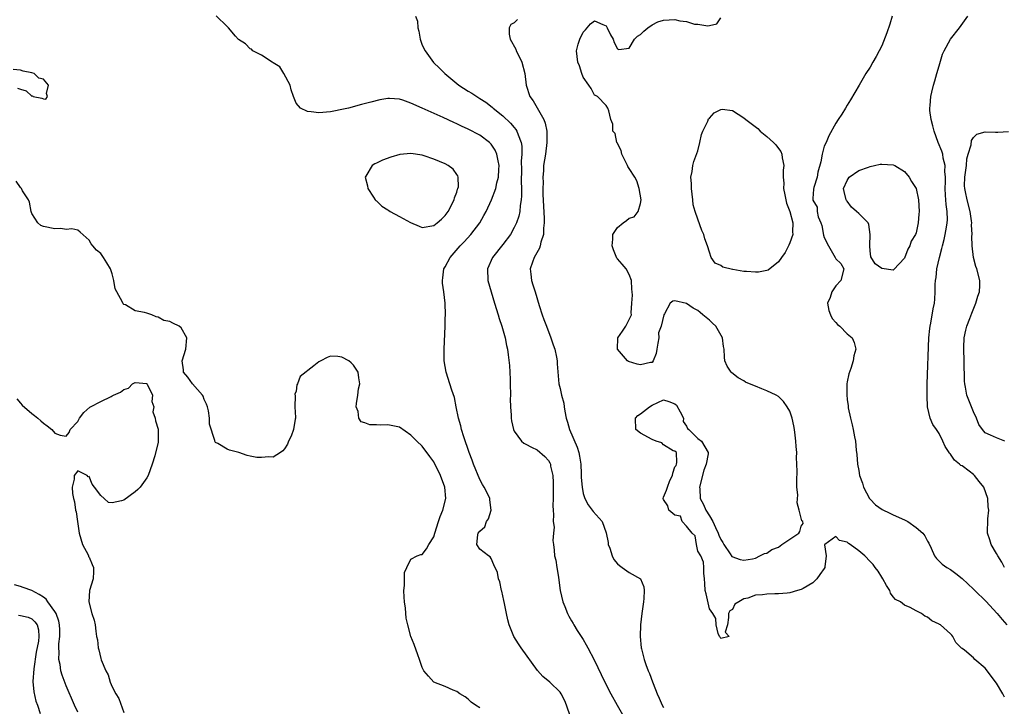
# Model space of a CAD drawing. Units: inches. Extents: x 2547943 to 2550000, y 1518000 to 1521000.
# Drawn here: x 2548625 to 2548796, y 1518923 to 1519042 of the extents above; entities that cross this region are included whole.
import ezdxf

# ---------------------------------------------------------------- set-up
doc = ezdxf.new("R2010")
doc.units = ezdxf.units.IN
doc.header["$MEASUREMENT"] = 0
doc.layers.add('LD25471518_2ft', color=133, linetype='Continuous')

msp = doc.modelspace()

# ---------------------------------------------------------------- linework, layer by layer
at = {"layer": 'LD25471518_2ft'}
for points, elevation in [([(2548720.8, 1518921), (2548720.11, 1518923), (2548719.79, 1518923.79), (2548719.2, 1518925), (2548719, 1518925.31), (2548717.18, 1518927), (2548716.01, 1518928.01), (2548715.08, 1518929.08), (2548712.22, 1518933), (2548711.72, 1518933.72), (2548710.93, 1518935), (2548710.11, 1518937), (2548709.89, 1518937.89), (2548709.65, 1518939), (2548709.3, 1518940.7), (2548709.22, 1518941.22), (2548708.85, 1518942.85), (2548708.79, 1518943), (2548708.52, 1518944.52), (2548708.29, 1518945), (2548708.12, 1518946.12), (2548707.48, 1518947.48), (2548707, 1518948.59), (2548706.84, 1518948.84), (2548706.51, 1518949), (2548705, 1518950.2), (2548704.51, 1518951), (2548704.67, 1518952.67), (2548704.73, 1518953), (2548705, 1518953.31), (2548705.91, 1518954.09), (2548706.18, 1518955), (2548706.55, 1518955.45), (2548707, 1518956.99), (2548706.76, 1518958.76), (2548706.78, 1518959), (2548706.61, 1518959.39), (2548705.79, 1518961), (2548705.47, 1518961.47), (2548705, 1518962.34), (2548703.93, 1518965), (2548703.69, 1518965.69), (2548703.18, 1518967), (2548702.23, 1518969.77), (2548701.84, 1518971), (2548701.69, 1518971.69), (2548701.28, 1518973), (2548700.87, 1518975), (2548700.58, 1518976.58), (2548700.15, 1518977.85), (2548699.8, 1518979), (2548699.15, 1518981), (2548698.82, 1518983), (2548698.8, 1518985), (2548698.97, 1518989), (2548699, 1518990.38), (2548699.01, 1518991), (2548698.99, 1518993), (2548698.77, 1518995), (2548698.53, 1518996.53), (2548698.5, 1518997), (2548698.58, 1518997.42), (2548698.77, 1518999), (2548699, 1518999.34), (2548699.86, 1519001), (2548701.59, 1519003), (2548702.28, 1519003.72), (2548703.45, 1519005), (2548705, 1519007), (2548705.73, 1519008.27), (2548706.12, 1519009), (2548707.06, 1519011), (2548707.8, 1519013), (2548708, 1519014), (2548708.26, 1519015), (2548708.32, 1519016.32), (2548708.37, 1519017), (2548708.18, 1519017.82), (2548708, 1519019), (2548707.7, 1519019.7), (2548707, 1519020.7), (2548706.86, 1519020.86), (2548706.71, 1519021), (2548705, 1519022.28), (2548703, 1519023.35), (2548701.85, 1519023.85), (2548701, 1519024.27), (2548700.48, 1519024.48), (2548698.63, 1519025.37), (2548694.99, 1519027.01), (2548693, 1519027.87), (2548691.62, 1519028.38), (2548691, 1519028.53), (2548689.31, 1519028.69), (2548689, 1519028.68), (2548687.57, 1519028.43), (2548686.02, 1519028.02), (2548684.39, 1519027.61), (2548682.16, 1519027), (2548681, 1519026.74), (2548679.56, 1519026.44), (2548679, 1519026.34), (2548677, 1519026.16), (2548675.66, 1519026.34), (2548675, 1519026.38), (2548673.76, 1519027), (2548673, 1519027.85), (2548672.55, 1519029), (2548672.16, 1519030.16), (2548671.96, 1519031), (2548670.87, 1519033), (2548670.2, 1519034.2), (2548669, 1519034.9), (2548668.95, 1519034.95), (2548668.86, 1519035), (2548667, 1519036.2), (2548665.47, 1519037), (2548665.25, 1519037.25), (2548665, 1519037.33), (2548664.19, 1519038.19), (2548663, 1519038.94), (2548662.49, 1519039.51), (2548661.22, 1519041), (2548661, 1519041.2), (2548659.09, 1519043.09)], 9226), ([(2548693.82, 1519043), (2548694.13, 1519042.13), (2548694.2, 1519041), (2548694.4, 1519040.4), (2548694.64, 1519039), (2548695, 1519037.97), (2548695.47, 1519037), (2548696.95, 1519034.95), (2548697.97, 1519033.97), (2548698.94, 1519033), (2548701.34, 1519031), (2548703, 1519029.97), (2548703.61, 1519029.61), (2548704.47, 1519029), (2548705, 1519028.7), (2548706.04, 1519028.04), (2548707.18, 1519027.17), (2548707.35, 1519027), (2548709, 1519025.65), (2548710.38, 1519024.38), (2548711, 1519023.64), (2548711.3, 1519023.3), (2548711.48, 1519023), (2548711.67, 1519022.33), (2548712.23, 1519021), (2548712.35, 1519020.35), (2548712.33, 1519019), (2548712.24, 1519017.76), (2548712.25, 1519016.25), (2548712.22, 1519014.22), (2548712.27, 1519013), (2548712.29, 1519011.71), (2548712.22, 1519011), (2548712.03, 1519010.03), (2548711.96, 1519009), (2548711.81, 1519008.19), (2548711.39, 1519007), (2548711, 1519006.18), (2548710.34, 1519005), (2548709, 1519003.25), (2548707.21, 1519001), (2548706.35, 1518999), (2548706.42, 1518997), (2548706.96, 1518995), (2548707.58, 1518993), (2548708.22, 1518991), (2548708.38, 1518990.38), (2548708.87, 1518989), (2548709.41, 1518987), (2548709.64, 1518985.64), (2548709.82, 1518985), (2548709.97, 1518984.03), (2548710.18, 1518982.18), (2548710.24, 1518981), (2548710.27, 1518979.73), (2548710.32, 1518979), (2548710.33, 1518977), (2548710.32, 1518976.32), (2548710.35, 1518975), (2548710.46, 1518973.54), (2548710.47, 1518973), (2548710.54, 1518972.54), (2548710.87, 1518971), (2548711, 1518970.71), (2548712.28, 1518969), (2548712.66, 1518968.66), (2548713, 1518968.46), (2548714.03, 1518967.97), (2548715, 1518967.47), (2548716.34, 1518966.34), (2548717, 1518965.62), (2548717.22, 1518965.22), (2548717.31, 1518965), (2548717.35, 1518964.65), (2548717.73, 1518963), (2548717.79, 1518961.79), (2548717.77, 1518959), (2548717.74, 1518957.74), (2548717.76, 1518957), (2548717.85, 1518956.15), (2548717.81, 1518955), (2548717.96, 1518954.04), (2548717.86, 1518953), (2548717.7, 1518951.7), (2548717.85, 1518951), (2548717.98, 1518950.02), (2548718.02, 1518949), (2548718.25, 1518948.25), (2548718.45, 1518947), (2548718.7, 1518945.3), (2548718.8, 1518944.8), (2548719.02, 1518943), (2548719.49, 1518941), (2548719.79, 1518940.21), (2548720.27, 1518939), (2548720.54, 1518938.54), (2548721, 1518937.72), (2548721.27, 1518937.27), (2548721.38, 1518937), (2548721.98, 1518936.02), (2548723, 1518934.44), (2548723.54, 1518933.54), (2548723.82, 1518933), (2548724.93, 1518930.93), (2548726.8, 1518927), (2548727.81, 1518925), (2548728.93, 1518923), (2548730.11, 1518921)], 9224), ([(2548711.6, 1519042.4), (2548711, 1519041.82), (2548710.44, 1519041.56), (2548710.13, 1519041), (2548710.1, 1519039.9), (2548710.3, 1519039), (2548711.28, 1519037.28), (2548711.37, 1519037), (2548711.68, 1519036.32), (2548712.32, 1519035), (2548712.83, 1519033), (2548713.08, 1519031), (2548713.75, 1519029), (2548714.29, 1519028.29), (2548715.02, 1519027.02), (2548716.16, 1519025), (2548716.4, 1519024.4), (2548716.69, 1519023), (2548716.69, 1519021.31), (2548716.71, 1519021), (2548716.43, 1519019), (2548716.12, 1519017), (2548716.08, 1519016.08), (2548715.98, 1519015), (2548716.02, 1519014.02), (2548715.99, 1519013), (2548716.01, 1519011.99), (2548716.24, 1519007.76), (2548716.22, 1519007), (2548716.09, 1519006.09), (2548716.08, 1519005), (2548715.63, 1519003.63), (2548715.52, 1519003), (2548715.4, 1519002.6), (2548714.46, 1519001), (2548714.16, 1519000.16), (2548713.78, 1518999), (2548713.91, 1518998.09), (2548714.03, 1518997), (2548714.25, 1518996.25), (2548714.67, 1518995), (2548715.37, 1518992.63), (2548715.87, 1518991), (2548716.18, 1518990.18), (2548716.6, 1518989), (2548717.38, 1518987), (2548717.76, 1518985.76), (2548718.05, 1518985), (2548718.37, 1518983.63), (2548718.47, 1518983), (2548718.49, 1518982.49), (2548718.8, 1518979), (2548719, 1518978.14), (2548719.23, 1518977), (2548719.64, 1518975.64), (2548719.69, 1518975), (2548719.79, 1518974.21), (2548720.07, 1518973), (2548720.29, 1518972.29), (2548720.61, 1518971), (2548721.96, 1518967.96), (2548722.26, 1518967), (2548722.39, 1518966.39), (2548722.59, 1518965), (2548722.67, 1518963.33), (2548722.68, 1518962.68), (2548722.81, 1518961), (2548723, 1518959.89), (2548723.29, 1518959), (2548723.91, 1518957.91), (2548724.58, 1518957), (2548724.77, 1518956.77), (2548726.3, 1518955), (2548727.03, 1518953.03), (2548727.36, 1518951.36), (2548727.39, 1518951), (2548727.63, 1518950.37), (2548728.08, 1518949), (2548728.37, 1518948.37), (2548729, 1518947.65), (2548729.33, 1518947.33), (2548729.83, 1518947), (2548731, 1518946.11), (2548733.01, 1518945.01), (2548733.6, 1518943.6), (2548733.63, 1518943), (2548733.57, 1518941.57), (2548733.51, 1518941), (2548733.24, 1518939), (2548733, 1518937), (2548732.94, 1518935), (2548733.14, 1518933), (2548733.17, 1518932.83), (2548733.62, 1518931), (2548733.91, 1518930.09), (2548734.32, 1518929), (2548734.54, 1518928.54), (2548735.1, 1518927.1), (2548735.19, 1518926.81), (2548735.91, 1518925), (2548736.25, 1518924.25), (2548736.78, 1518923), (2548737, 1518922.62)], 9222), ([(2548796.41, 1518924.41), (2548796.1, 1518925), (2548795, 1518926.84), (2548793, 1518929.48), (2548791.25, 1518931), (2548791, 1518931.28), (2548789.4, 1518932.6), (2548789, 1518932.9), (2548788.92, 1518932.92), (2548787.93, 1518933.93), (2548787.39, 1518935), (2548787.19, 1518935.19), (2548787, 1518935.46), (2548785.26, 1518937), (2548785.08, 1518937.08), (2548785, 1518937.15), (2548783.73, 1518937.73), (2548783, 1518938.33), (2548782.54, 1518938.54), (2548781.93, 1518939), (2548781, 1518939.44), (2548779.97, 1518940.03), (2548779, 1518940.46), (2548778.26, 1518941), (2548777.4, 1518941.4), (2548777, 1518941.9), (2548776.55, 1518942.55), (2548776.44, 1518943), (2548775.84, 1518943.84), (2548775.22, 1518945), (2548775, 1518945.32), (2548774.38, 1518946.38), (2548773.87, 1518947), (2548773.52, 1518947.52), (2548773, 1518948.06), (2548772.04, 1518949), (2548771, 1518949.91), (2548769.51, 1518951), (2548769.2, 1518951.2), (2548769, 1518951.4), (2548767.67, 1518951.67), (2548767, 1518952.41), (2548765.11, 1518951), (2548765.06, 1518950.94), (2548765.33, 1518949), (2548765.11, 1518947.11), (2548765.08, 1518947), (2548765, 1518946.84), (2548764.23, 1518945.77), (2548763.69, 1518945), (2548763, 1518944.33), (2548761.35, 1518943.35), (2548761, 1518943.19), (2548760.33, 1518943), (2548759, 1518942.58), (2548758.51, 1518942.51), (2548757, 1518942.4), (2548756.41, 1518942.41), (2548755, 1518942.35), (2548754.26, 1518942.26), (2548753, 1518942.18), (2548751.67, 1518941.67), (2548751, 1518941.56), (2548750.11, 1518941), (2548749.41, 1518940.59), (2548749, 1518939.7), (2548748.56, 1518939.44), (2548748.35, 1518939), (2548748.31, 1518938.31), (2548748.14, 1518937), (2548747.73, 1518935.73), (2548748.46, 1518935), (2548747, 1518934.62), (2548746.87, 1518934.87), (2548746.74, 1518935), (2548746.52, 1518935.48), (2548746.16, 1518937), (2548746.11, 1518938.11), (2548745.59, 1518939), (2548745, 1518939.77), (2548744.41, 1518942.41), (2548744.25, 1518943), (2548744.2, 1518944.2), (2548744.13, 1518945), (2548744.01, 1518945.99), (2548744.02, 1518947), (2548743.95, 1518947.95), (2548743.48, 1518949), (2548743, 1518949.84), (2548742.73, 1518951), (2548742.49, 1518952.49), (2548741.98, 1518953), (2548741, 1518954.19), (2548740.25, 1518955), (2548739.94, 1518955.94), (2548739, 1518956.1), (2548737.94, 1518957), (2548737.76, 1518957.76), (2548737, 1518958.85), (2548736.96, 1518959), (2548737, 1518959.23), (2548737.54, 1518960.46), (2548737.69, 1518961), (2548738.13, 1518962.13), (2548738.55, 1518963), (2548738.6, 1518963.4), (2548739, 1518964.55), (2548739.23, 1518964.77), (2548739.28, 1518965), (2548739.31, 1518965.31), (2548739.25, 1518967), (2548739, 1518967.26), (2548738.66, 1518967.34), (2548737, 1518968.38), (2548736.69, 1518968.69), (2548735.7, 1518969), (2548735, 1518969.26), (2548733, 1518970.39), (2548732.21, 1518971), (2548732.1, 1518973), (2548732.54, 1518973.46), (2548733, 1518973.75), (2548734.55, 1518975), (2548735, 1518975.29), (2548737, 1518976.18), (2548737.92, 1518975.92), (2548739, 1518975.48), (2548739.25, 1518975.25), (2548739.91, 1518974.09), (2548740.47, 1518973), (2548740.42, 1518972.42), (2548741, 1518971.6), (2548741.17, 1518971.18), (2548741.42, 1518971), (2548743, 1518969.44), (2548743.64, 1518969), (2548744.78, 1518967), (2548744.77, 1518966.77), (2548744.46, 1518965), (2548744.04, 1518963.96), (2548743.27, 1518961), (2548743.3, 1518960.7), (2548743.4, 1518959), (2548743.94, 1518957.94), (2548744.37, 1518957), (2548745, 1518956), (2548745.6, 1518955), (2548746.06, 1518953.94), (2548746.52, 1518953), (2548746.62, 1518952.62), (2548747, 1518951.88), (2548747.33, 1518951.33), (2548747.48, 1518951), (2548748.61, 1518949.39), (2548748.91, 1518948.91), (2548750.37, 1518948.37), (2548751, 1518948.3), (2548752.51, 1518948.51), (2548753, 1518948.63), (2548753.79, 1518949), (2548754.59, 1518949.41), (2548755, 1518949.47), (2548755.89, 1518950.11), (2548757, 1518950.56), (2548757.6, 1518951), (2548760.58, 1518953), (2548760.76, 1518953.24), (2548761, 1518954.2), (2548761.34, 1518954.66), (2548761.24, 1518955), (2548761.11, 1518955.11), (2548760.63, 1518957), (2548760.28, 1518958.28), (2548760.37, 1518959.63), (2548760.25, 1518961), (2548760.21, 1518962.21), (2548760.28, 1518963.72), (2548760.25, 1518965), (2548760.18, 1518966.18), (2548760.2, 1518967), (2548760.08, 1518968.08), (2548760.06, 1518969), (2548759.94, 1518970.06), (2548759.81, 1518971), (2548759.68, 1518971.68), (2548759.39, 1518973), (2548759, 1518974.2), (2548758.53, 1518975), (2548757.88, 1518975.88), (2548757, 1518976.79), (2548756.61, 1518977), (2548755, 1518977.79), (2548754.12, 1518978.12), (2548753, 1518978.57), (2548751.96, 1518979), (2548751.3, 1518979.3), (2548751, 1518979.49), (2548750.03, 1518980.03), (2548748.88, 1518980.88), (2548748.77, 1518981), (2548748.07, 1518982.07), (2548747.7, 1518983), (2548747.61, 1518983.61), (2548747.55, 1518985), (2548747.46, 1518985.46), (2548747.26, 1518987), (2548746.09, 1518989), (2548745.56, 1518989.56), (2548745, 1518990.06), (2548743.88, 1518991), (2548743.41, 1518991.41), (2548743, 1518991.73), (2548742.14, 1518992.14), (2548741, 1518992.98), (2548740.98, 1518992.98), (2548739, 1518993.43), (2548738.64, 1518993.36), (2548738.17, 1518993), (2548737.16, 1518991.16), (2548737.04, 1518991), (2548736.6, 1518989), (2548736.15, 1518987.85), (2548736.17, 1518987), (2548736.04, 1518986.04), (2548735.84, 1518985), (2548735.75, 1518984.25), (2548735.22, 1518983), (2548735, 1518982.72), (2548734.72, 1518982.72), (2548733, 1518982.31), (2548732.42, 1518982.42), (2548730.88, 1518982.88), (2548730.73, 1518983), (2548729.01, 1518985), (2548729.06, 1518987), (2548729.84, 1518988.16), (2548730.44, 1518989), (2548731.4, 1518991), (2548731.37, 1518991.37), (2548731.51, 1518993), (2548731.6, 1518994.4), (2548731.55, 1518995), (2548731.49, 1518995.49), (2548731.44, 1518997), (2548731, 1518998.05), (2548730.51, 1518999), (2548729.82, 1518999.82), (2548729, 1519000.75), (2548728.89, 1519000.89), (2548728.29, 1519002.29), (2548728.04, 1519003), (2548728.17, 1519004.17), (2548728.17, 1519005), (2548729, 1519006.18), (2548729.95, 1519007), (2548730.56, 1519007.44), (2548731, 1519007.82), (2548731.92, 1519008.08), (2548732.56, 1519009), (2548733, 1519010.37), (2548733.11, 1519011), (2548732.75, 1519013), (2548732.35, 1519014.35), (2548732.02, 1519015), (2548731, 1519016.48), (2548730.81, 1519016.81), (2548730.72, 1519017), (2548729.74, 1519019), (2548729.64, 1519019.64), (2548728.95, 1519020.95), (2548728.9, 1519021), (2548728.6, 1519022.6), (2548728.16, 1519023), (2548728.18, 1519024.18), (2548727.83, 1519025), (2548727.48, 1519026.52), (2548727.28, 1519027), (2548727, 1519027.48), (2548725.48, 1519029), (2548725.18, 1519029.18), (2548725, 1519029.25), (2548724.41, 1519030.41), (2548724, 1519031), (2548723, 1519032.36), (2548722.77, 1519033), (2548722.35, 1519034.35), (2548722.09, 1519035), (2548721.99, 1519036.01), (2548721.86, 1519037), (2548722.16, 1519038.16), (2548722.42, 1519039), (2548723, 1519040.22), (2548723.39, 1519040.61), (2548724.31, 1519041.69), (2548725, 1519042.19), (2548726.46, 1519041.55), (2548727, 1519041.33), (2548727.2, 1519041), (2548727.76, 1519039.76), (2548728.22, 1519039), (2548728.41, 1519038.41), (2548729, 1519037.3), (2548729.21, 1519037.21), (2548731, 1519037.46), (2548731.96, 1519039), (2548732.45, 1519039.55), (2548733, 1519039.79), (2548733.59, 1519040.41), (2548734.26, 1519041), (2548735, 1519041.51), (2548735.99, 1519042.01), (2548737, 1519042.33), (2548739, 1519042.4), (2548739.82, 1519042.18), (2548741, 1519042.07), (2548742.39, 1519041.61), (2548743, 1519041.61), (2548744.7, 1519041.3), (2548745, 1519041.41), (2548746.31, 1519041.69), (2548747, 1519042.7)], 9220), ([(2548776.8, 1519043), (2548776.4, 1519041.6), (2548775.9, 1519040.1), (2548775, 1519037.84), (2548774.55, 1519037), (2548774.03, 1519035.97), (2548773.46, 1519035), (2548773, 1519034.11), (2548772.26, 1519033), (2548771.8, 1519032.2), (2548771.09, 1519031), (2548769.59, 1519028.41), (2548769, 1519027.53), (2548768.67, 1519027), (2548768.05, 1519025.95), (2548767.41, 1519025), (2548767, 1519024.35), (2548765.81, 1519022.19), (2548765.31, 1519021), (2548765, 1519020.37), (2548764.65, 1519019), (2548764.38, 1519017.62), (2548763.87, 1519015.87), (2548763.78, 1519015), (2548763.19, 1519013.19), (2548763.14, 1519012.86), (2548763, 1519011.25), (2548762.99, 1519011), (2548763, 1519010.97), (2548763.76, 1519009.76), (2548763.76, 1519009), (2548763.92, 1519008.08), (2548764.4, 1519007), (2548764.56, 1519006.55), (2548764.87, 1519004.87), (2548765, 1519004.47), (2548765.72, 1519003), (2548766.9, 1519001), (2548767, 1519000.77), (2548767.91, 1518999.91), (2548768.39, 1518999), (2548767.86, 1518997), (2548767, 1518996.04), (2548766.3, 1518995), (2548766.01, 1518993.99), (2548765.59, 1518993), (2548765.77, 1518991.77), (2548766.08, 1518991), (2548766.37, 1518990.37), (2548767, 1518989.64), (2548767.31, 1518989.31), (2548767.7, 1518989), (2548769, 1518987.69), (2548769.83, 1518987), (2548770.18, 1518986.18), (2548770.47, 1518985), (2548770.17, 1518983.83), (2548770.06, 1518983), (2548769.64, 1518981.64), (2548769.29, 1518980.71), (2548769, 1518979.35), (2548768.94, 1518979), (2548768.91, 1518977.09), (2548769, 1518976.26), (2548769.15, 1518975.15), (2548769.15, 1518975), (2548769.17, 1518974.83), (2548769.56, 1518973), (2548769.83, 1518971.83), (2548770.01, 1518971), (2548770.24, 1518969.76), (2548770.41, 1518969), (2548770.57, 1518967.43), (2548770.69, 1518966.69), (2548770.79, 1518965), (2548771, 1518963.88), (2548771.14, 1518963), (2548771.67, 1518961.67), (2548771.82, 1518961), (2548772.9, 1518959), (2548773, 1518958.88), (2548773.94, 1518957.93), (2548775.1, 1518957.1), (2548776.43, 1518956.43), (2548777, 1518956.19), (2548779, 1518955.28), (2548779.53, 1518955), (2548781, 1518953.99), (2548782.15, 1518953), (2548782.51, 1518952.51), (2548783, 1518951.58), (2548783.21, 1518951.21), (2548783.62, 1518950.38), (2548784.2, 1518949), (2548784.55, 1518948.55), (2548785, 1518948.12), (2548785.55, 1518947.55), (2548786.34, 1518947), (2548787, 1518946.64), (2548787.94, 1518945.94), (2548789, 1518945.1), (2548791, 1518943.22), (2548791.2, 1518943), (2548793.12, 1518941.12), (2548795.14, 1518939), (2548795.96, 1518937.96), (2548796.81, 1518937)], 9218), ([(2548796.41, 1518947), (2548795.95, 1518947.95), (2548795.24, 1518949), (2548795, 1518949.43), (2548794.06, 1518951), (2548793.83, 1518951.83), (2548793.41, 1518953), (2548793.41, 1518953.41), (2548793.48, 1518955), (2548793.48, 1518955.48), (2548793.65, 1518957), (2548793.55, 1518957.55), (2548793.47, 1518959), (2548792.76, 1518961), (2548792, 1518962), (2548791.19, 1518963), (2548791, 1518963.17), (2548790.25, 1518963.75), (2548789, 1518964.68), (2548788.77, 1518964.77), (2548788.56, 1518965), (2548787.66, 1518965.66), (2548787, 1518966.72), (2548786.83, 1518966.83), (2548786.75, 1518967), (2548786.04, 1518968.04), (2548785.64, 1518969), (2548785, 1518970.32), (2548784.57, 1518971), (2548783.88, 1518971.88), (2548783.47, 1518973), (2548783, 1518975), (2548782.91, 1518976.91), (2548782.94, 1518979), (2548783.23, 1518987), (2548783.37, 1518988.63), (2548783.42, 1518989), (2548783.54, 1518989.54), (2548783.97, 1518992.03), (2548784.18, 1518993), (2548784.25, 1518993.75), (2548784.31, 1518995), (2548784.3, 1518996.3), (2548784.39, 1518997), (2548784.51, 1518997.49), (2548784.63, 1518999), (2548785.04, 1519001), (2548785.48, 1519002.52), (2548785.57, 1519003), (2548785.88, 1519004.12), (2548786.08, 1519005), (2548786.28, 1519006.28), (2548786.42, 1519007), (2548786.45, 1519007.55), (2548786.4, 1519009), (2548786.21, 1519010.21), (2548786.14, 1519011.86), (2548786.06, 1519013), (2548786.13, 1519014.13), (2548786.12, 1519015), (2548786.02, 1519015.98), (2548786.08, 1519017), (2548785.73, 1519018.27), (2548785.62, 1519019), (2548785.48, 1519019.48), (2548784.84, 1519021), (2548784.13, 1519023), (2548783.93, 1519023.93), (2548783.63, 1519025), (2548783.39, 1519026.61), (2548783.38, 1519027), (2548783.46, 1519027.46), (2548783.53, 1519029), (2548783.75, 1519029.75), (2548784.03, 1519031), (2548784.23, 1519031.77), (2548784.62, 1519033), (2548785, 1519034.37), (2548785.61, 1519036.39), (2548785.87, 1519037), (2548786.97, 1519039.03), (2548788.53, 1519041), (2548790.03, 1519043)], 9216), ([(2548624.47, 1519030.47), (2548625, 1519030.28), (2548625.99, 1519029.99), (2548627, 1519029.07), (2548627.11, 1519029.11), (2548627.24, 1519029), (2548628.74, 1519028.74), (2548629, 1519028.61), (2548629.42, 1519028.58), (2548629.7, 1519029), (2548629.52, 1519029.52), (2548629.91, 1519031), (2548629, 1519032.05), (2548628.24, 1519032.24), (2548627.39, 1519033), (2548627, 1519033.13), (2548625.46, 1519033.46), (2548625, 1519033.63), (2548623.73, 1519033.73)], 9228), ([(2548796.44, 1518969), (2548795, 1518969.58), (2548793.93, 1518970.07), (2548793, 1518970.47), (2548792.55, 1518971), (2548791.91, 1518971.91), (2548791.51, 1518973), (2548791, 1518974.09), (2548789.85, 1518977), (2548789.62, 1518978.38), (2548789.49, 1518979), (2548789.45, 1518979.45), (2548789.38, 1518983), (2548789.3, 1518985), (2548789.33, 1518985.33), (2548789.38, 1518987), (2548789.65, 1518988.35), (2548789.81, 1518989), (2548790.34, 1518990.34), (2548790.69, 1518991.31), (2548791.42, 1518993), (2548791.74, 1518994.26), (2548792.01, 1518995), (2548792.1, 1518996.1), (2548792.08, 1518997), (2548791.58, 1518999), (2548791.41, 1518999.41), (2548790.98, 1519000.98), (2548790.73, 1519003), (2548790.69, 1519004.69), (2548790.73, 1519005), (2548790.67, 1519006.68), (2548790.7, 1519007), (2548790.66, 1519007.34), (2548790.4, 1519009), (2548789.86, 1519011), (2548789.6, 1519012.4), (2548789.46, 1519013), (2548789.44, 1519013.44), (2548789.5, 1519015), (2548789.75, 1519017), (2548789.84, 1519018.16), (2548790.07, 1519019), (2548790.61, 1519020.61), (2548790.63, 1519021.37), (2548791, 1519021.9), (2548791.55, 1519022.45), (2548793, 1519022.89), (2548794.82, 1519022.82), (2548795.22, 1519022.78), (2548797.06, 1519022.94)], 9214), ([(2548705, 1518922.56), (2548704.24, 1518923), (2548703.53, 1518923.53), (2548703, 1518924.05), (2548702.46, 1518924.46), (2548701.53, 1518925), (2548701, 1518925.38), (2548700.38, 1518925.62), (2548699, 1518926.29), (2548697.01, 1518927.01), (2548696.07, 1518928.07), (2548695.29, 1518929), (2548695, 1518929.56), (2548694.5, 1518931), (2548694.2, 1518931.8), (2548693.6, 1518933.6), (2548692.97, 1518934.97), (2548692.47, 1518937), (2548692.19, 1518938.19), (2548692.08, 1518939.92), (2548691.9, 1518941), (2548691.82, 1518941.82), (2548691.78, 1518943), (2548691.87, 1518943.87), (2548691.87, 1518945), (2548691.9, 1518946.1), (2548692.28, 1518947), (2548693, 1518948.43), (2548694.11, 1518949), (2548694.72, 1518949.28), (2548695, 1518949.27), (2548695.73, 1518950.27), (2548696.14, 1518951), (2548697, 1518952.35), (2548697.16, 1518953), (2548697.8, 1518955), (2548698.11, 1518955.89), (2548698.58, 1518957), (2548699.11, 1518959), (2548698.93, 1518961), (2548698.15, 1518963), (2548697, 1518965.38), (2548696.33, 1518966.33), (2548695, 1518968.15), (2548694.06, 1518969), (2548693, 1518970.05), (2548691, 1518971.45), (2548689, 1518971.86), (2548687.79, 1518971.79), (2548687, 1518971.83), (2548685.85, 1518971.85), (2548685, 1518972.18), (2548684.37, 1518972.37), (2548683.94, 1518973), (2548683.81, 1518974.19), (2548683.48, 1518975), (2548683.53, 1518975.53), (2548683.77, 1518977), (2548683.91, 1518978.09), (2548684.14, 1518979), (2548683.96, 1518980.04), (2548683.85, 1518981), (2548683, 1518982.26), (2548682.63, 1518982.63), (2548682.21, 1518983), (2548681, 1518983.64), (2548680.27, 1518983.73), (2548679, 1518983.78), (2548678.41, 1518983.59), (2548677.35, 1518983), (2548677, 1518982.82), (2548676.12, 1518982.12), (2548673.72, 1518980.28), (2548673.26, 1518979), (2548673.17, 1518978.83), (2548673, 1518977.69), (2548672.82, 1518977.18), (2548672.87, 1518976.87), (2548672.82, 1518975), (2548672.9, 1518973.1), (2548672.89, 1518973), (2548672.85, 1518972.85), (2548672.56, 1518971), (2548672.13, 1518969.87), (2548671.67, 1518969), (2548671.5, 1518968.5), (2548671, 1518967.67), (2548670.71, 1518967.29), (2548670.29, 1518967), (2548669, 1518966.22), (2548668.27, 1518966.27), (2548667, 1518966.18), (2548666.18, 1518966.18), (2548665, 1518966.39), (2548664.51, 1518966.51), (2548663.02, 1518967), (2548661.44, 1518967.44), (2548661, 1518967.63), (2548659.41, 1518968.59), (2548659, 1518968.79), (2548658.88, 1518969), (2548658.86, 1518969.14), (2548657.96, 1518971.96), (2548657.95, 1518973), (2548657.74, 1518974.26), (2548657.56, 1518975), (2548657.42, 1518975.42), (2548657, 1518976.25), (2548656.81, 1518976.81), (2548656.71, 1518977), (2548654.99, 1518979), (2548654.17, 1518980.17), (2548653.43, 1518981), (2548653.39, 1518981.39), (2548653.16, 1518983), (2548653.83, 1518985), (2548653.99, 1518987), (2548653, 1518988.72), (2548652.67, 1518989), (2548651.52, 1518989.52), (2548651, 1518989.83), (2548650.01, 1518990.01), (2548649, 1518990.57), (2548648.62, 1518990.62), (2548647.88, 1518991), (2548647, 1518991.26), (2548646.59, 1518991.41), (2548645, 1518991.71), (2548643.28, 1518992.72), (2548643, 1518992.81), (2548642.89, 1518992.89), (2548642.79, 1518993.21), (2548641.78, 1518995), (2548641.53, 1518995.53), (2548641.29, 1518997), (2548641, 1518998.15), (2548640.7, 1518999), (2548640.03, 1519000.03), (2548639.48, 1519001), (2548639, 1519001.67), (2548638.23, 1519002.23), (2548637.64, 1519003), (2548637.34, 1519003.34), (2548637, 1519004), (2548635.42, 1519005.42), (2548635, 1519005.74), (2548633.96, 1519005.96), (2548633, 1519005.87), (2548632.02, 1519006.02), (2548631, 1519005.96), (2548629, 1519006.36), (2548628.57, 1519006.57), (2548628.06, 1519007), (2548627, 1519008.67), (2548626.9, 1519009), (2548626.6, 1519010.6), (2548626.39, 1519011), (2548625.39, 1519012.61), (2548625.2, 1519013), (2548625.1, 1519013.1), (2548625, 1519013.18), (2548624.26, 1519014.26)], 9228), ([(2548624.37, 1518976.37), (2548625, 1518975.64), (2548625.28, 1518975.28), (2548627, 1518973.8), (2548627.46, 1518973.46), (2548628.04, 1518973), (2548628.56, 1518972.56), (2548629, 1518972.13), (2548629.67, 1518971.67), (2548630.45, 1518971), (2548631, 1518970.39), (2548631.93, 1518970.07), (2548633, 1518969.88), (2548633.48, 1518970.52), (2548633.65, 1518971), (2548635, 1518972.43), (2548635.29, 1518973), (2548636.04, 1518973.96), (2548637.1, 1518974.9), (2548637.2, 1518975), (2548639, 1518975.93), (2548640.79, 1518976.79), (2548641, 1518976.87), (2548641.19, 1518977), (2548642.46, 1518977.54), (2548643, 1518977.97), (2548643.8, 1518978.2), (2548644.54, 1518979), (2548645, 1518979.24), (2548647, 1518979.03), (2548647.04, 1518979), (2548647.08, 1518978.92), (2548647.99, 1518977), (2548647.9, 1518975.9), (2548648.24, 1518975), (2548648.08, 1518974.08), (2548648.47, 1518973), (2548648.51, 1518972.51), (2548649, 1518971.06), (2548649.02, 1518969), (2548649, 1518968.81), (2548648.44, 1518966.44), (2548647.95, 1518965), (2548647.23, 1518963), (2548647, 1518962.62), (2548645.87, 1518961), (2548645.44, 1518960.56), (2548645, 1518960.17), (2548643, 1518958.72), (2548642.58, 1518958.58), (2548641, 1518958.27), (2548640.34, 1518958.34), (2548639.6, 1518959), (2548639, 1518959.51), (2548637.91, 1518961), (2548637.51, 1518961.51), (2548637, 1518962.82), (2548636.8, 1518962.8), (2548636.62, 1518963), (2548635, 1518963.85), (2548634.37, 1518963), (2548634.38, 1518962.38), (2548634.02, 1518961), (2548634.09, 1518959.91), (2548634.25, 1518959), (2548634.41, 1518958.41), (2548634.62, 1518957), (2548634.69, 1518956.69), (2548634.94, 1518955), (2548635.26, 1518953), (2548635.8, 1518951), (2548636.78, 1518949.22), (2548636.87, 1518949), (2548636.89, 1518948.89), (2548637, 1518948.77), (2548637.49, 1518947.49), (2548637.72, 1518947), (2548637.72, 1518946.28), (2548637.66, 1518945), (2548637.04, 1518943), (2548636.91, 1518941), (2548637.44, 1518939), (2548637.84, 1518937.84), (2548638.01, 1518937), (2548638.12, 1518935.88), (2548638.28, 1518935), (2548638.41, 1518934.41), (2548638.55, 1518933), (2548638.68, 1518932.68), (2548639, 1518931.14), (2548639.06, 1518930.94), (2548639.88, 1518929), (2548640.28, 1518928.28), (2548640.66, 1518927), (2548641, 1518926.2), (2548641.61, 1518925), (2548642.16, 1518924.16), (2548643, 1518921.74)], 9230), ([(2548635, 1518921.8), (2548634.41, 1518923), (2548633, 1518926.36), (2548632.25, 1518928.25), (2548632.04, 1518929), (2548631.9, 1518930.1), (2548631.67, 1518931), (2548631.77, 1518932.23), (2548631.68, 1518933), (2548631.68, 1518933.68), (2548631.85, 1518935), (2548631.84, 1518936.16), (2548631.8, 1518937), (2548631.67, 1518937.67), (2548631.21, 1518939), (2548631, 1518939.36), (2548629.78, 1518941), (2548629.46, 1518941.46), (2548629, 1518941.83), (2548628.29, 1518942.29), (2548627, 1518942.98), (2548625.51, 1518943.51), (2548625, 1518943.71), (2548624, 1518944)], 9232), ([(2548624.67, 1518938.67), (2548625, 1518938.64), (2548626.33, 1518938.33), (2548627, 1518938.05), (2548627.54, 1518937.54), (2548627.91, 1518937), (2548628.16, 1518936.16), (2548628.21, 1518935), (2548628.15, 1518934.15), (2548627.77, 1518932.23), (2548627.32, 1518929.32), (2548627.17, 1518927.17), (2548627.32, 1518925.32), (2548627.71, 1518923.71), (2548627.96, 1518923), (2548628.44, 1518921.56)], 9234)]:
    msp.add_lwpolyline(points, dxfattribs=dict(at, elevation=elevation))
for points, elevation in [([(2548741.86, 1519013.86), (2548741.79, 1519015), (2548741.98, 1519015.98), (2548742.09, 1519017), (2548742.29, 1519017.72), (2548743, 1519019.57), (2548743.32, 1519021), (2548743.6, 1519022.4), (2548743.86, 1519023), (2548744.72, 1519024.72), (2548744.86, 1519025.14), (2548745, 1519025.25), (2548745.8, 1519026.2), (2548747, 1519026.78), (2548747.21, 1519026.79), (2548749, 1519026.59), (2548751, 1519025.32), (2548751.32, 1519025), (2548753.43, 1519023.43), (2548753.83, 1519023), (2548755, 1519022.07), (2548756.17, 1519021), (2548756.58, 1519020.58), (2548757, 1519019.98), (2548757.43, 1519019.43), (2548757.61, 1519019), (2548757.65, 1519018.35), (2548757.95, 1519017), (2548757.83, 1519016.17), (2548757.86, 1519015), (2548757.95, 1519013.95), (2548757.91, 1519013), (2548758.12, 1519011.88), (2548758.31, 1519011), (2548758.45, 1519010.45), (2548759, 1519009.01), (2548759.53, 1519007), (2548759.44, 1519005.44), (2548759.51, 1519005), (2548759, 1519003.51), (2548758.85, 1519003.15), (2548758.75, 1519003), (2548758.17, 1519001.83), (2548757.54, 1519001), (2548757, 1519000.25), (2548755.21, 1518998.8), (2548755, 1518998.71), (2548753.55, 1518998.45), (2548753, 1518998.4), (2548751.46, 1518998.54), (2548751, 1518998.56), (2548749.1, 1518998.9), (2548749, 1518998.9), (2548747.31, 1518999.31), (2548747, 1518999.56), (2548745.98, 1518999.98), (2548745.33, 1519001), (2548745, 1519001.92), (2548744.64, 1519003), (2548744.21, 1519004.21), (2548744.01, 1519005), (2548743.66, 1519005.66), (2548743, 1519007.64), (2548742.49, 1519009), (2548742.15, 1519010.15), (2548742.1, 1519011), (2548742.01, 1519011.99), (2548741.86, 1519013)], 9220), ([(2548692.94, 1519007.06), (2548694.46, 1519006.46), (2548695, 1519006.23), (2548697, 1519006.54), (2548697.6, 1519007), (2548698.34, 1519007.66), (2548699, 1519008.32), (2548699.5, 1519009), (2548700.54, 1519011), (2548700.61, 1519011.39), (2548701, 1519012.38), (2548701.14, 1519012.86), (2548701.21, 1519013), (2548701.27, 1519013.27), (2548701.26, 1519015), (2548701.2, 1519015.2), (2548701, 1519015.46), (2548700.37, 1519016.37), (2548699.5, 1519017), (2548699, 1519017.27), (2548697, 1519018.13), (2548695.31, 1519018.69), (2548695, 1519018.79), (2548693, 1519019.08), (2548691.1, 1519018.9), (2548689.53, 1519018.47), (2548688.06, 1519017.94), (2548687, 1519017.42), (2548686.7, 1519017.3), (2548686.27, 1519017), (2548685.17, 1519015.17), (2548685.05, 1519015), (2548685.45, 1519013.45), (2548685.49, 1519013), (2548686.49, 1519011.51), (2548686.81, 1519011), (2548686.9, 1519010.9), (2548687, 1519010.84), (2548687.93, 1519009.93), (2548689, 1519009.27), (2548689.15, 1519009.15), (2548689.37, 1519009), (2548691, 1519008.14)], 9228), ([(2548772.94, 1519003.06), (2548772.98, 1519005), (2548772.74, 1519006.74), (2548772.66, 1519007), (2548771, 1519008.62), (2548770.63, 1519009), (2548769.75, 1519009.75), (2548769, 1519010.8), (2548768.89, 1519010.89), (2548768.84, 1519011), (2548768.47, 1519012.47), (2548768.36, 1519013), (2548769, 1519014.41), (2548769.31, 1519015), (2548771, 1519016.15), (2548772.72, 1519016.72), (2548773, 1519016.84), (2548773.76, 1519017), (2548774.76, 1519017.24), (2548775, 1519017.26), (2548777, 1519017.14), (2548777.3, 1519017), (2548779, 1519015.95), (2548779.78, 1519015), (2548780.2, 1519014.2), (2548781, 1519012.99), (2548781.4, 1519011), (2548781.54, 1519009), (2548781.48, 1519008.52), (2548781.37, 1519007), (2548781, 1519005.26), (2548780.89, 1519005), (2548780.15, 1519003.85), (2548779.88, 1519003), (2548779.55, 1519002.45), (2548779, 1519000.88), (2548777.09, 1518998.91), (2548777, 1518998.76), (2548775.04, 1518999.04), (2548773.85, 1518999.85), (2548773.11, 1519001.11), (2548773, 1519002.14), (2548772.93, 1519003)], 9218)]:
    msp.add_lwpolyline(points, close=True, dxfattribs=dict(at, elevation=elevation))

doc.saveas('drawing.dxf')
